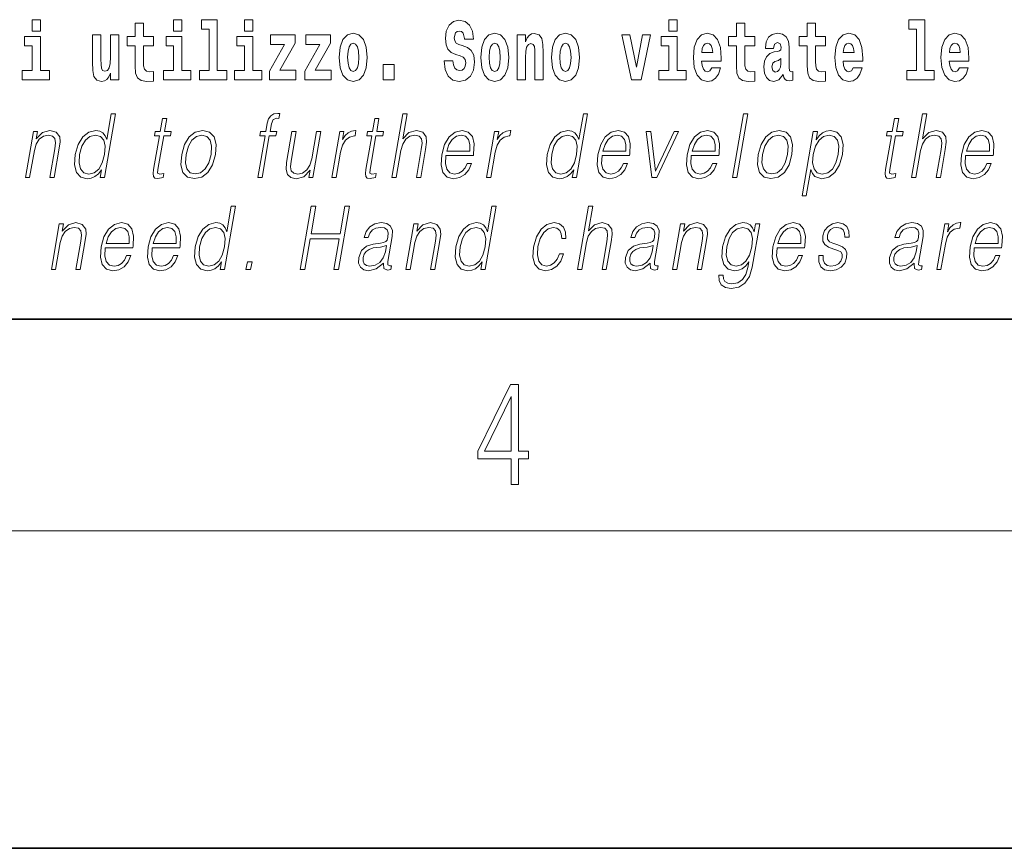
# Model space of a CAD drawing. Extents: x 0 to 210, y -3 to 297.
# Drawn here: x 168 to 187, y 0 to 16 of the extents above; entities that cross this region are included whole.
import ezdxf

# ---------------------------------------------------------------- set-up
doc = ezdxf.new("R2010")
doc.units = 0

msp = doc.modelspace()

# ---------------------------------------------------------------- linework, layer by layer
at = {"color": 7, "lineweight": 35}
for p, q in [((20, 10), (200, 10)), ((20, 10), (200, 10)), ((0, 0), (210, 0))]:
    msp.add_line(p, q, dxfattribs=at)
at = {"color": 7, "lineweight": 13}
msp.add_line((204, 6), (16, 6), dxfattribs=at)
for points in [[(168.611404, 15.65489), (168.611404, 15.439328), (168.767853, 15.439328), (168.767853, 15.65489)], [(171.283096, 15.65489), (171.283096, 15.439328), (171.439545, 15.439328), (171.439545, 15.65489)], [(171.806778, 15.477368), (171.951019, 15.477368), (171.951019, 14.692786), (171.767944, 14.692786), (171.767944, 14.51685), (172.284973, 14.51685), (172.284973, 14.692786), (172.107452, 14.692786), (172.107452, 15.65489), (171.806778, 15.65489)], [(172.618942, 15.65489), (172.618942, 15.439328), (172.775391, 15.439328), (172.775391, 15.65489)], [(176.943787, 15.288753), (176.924927, 15.439328), (176.871674, 15.551865), (176.786255, 15.62002), (176.669739, 15.64538), (176.564346, 15.62002), (176.483353, 15.548695), (176.431213, 15.439328), (176.413452, 15.298263), (176.425659, 15.182556), (176.46228, 15.096966), (176.524399, 15.036735), (176.613159, 14.997109), (176.689728, 14.971749), (176.74852, 14.944804), (176.785126, 14.905179), (176.798462, 14.840193), (176.789581, 14.778378), (176.766266, 14.732412), (176.727448, 14.702297), (176.677521, 14.692787), (176.628693, 14.705467), (176.589874, 14.741922), (176.564346, 14.800568), (176.554352, 14.879818), (176.389038, 14.879818), (176.411224, 14.713392), (176.468933, 14.589761), (176.55658, 14.51368), (176.670868, 14.486734), (176.796234, 14.51368), (176.888321, 14.585006), (176.946014, 14.700712), (176.965988, 14.852873), (176.949341, 14.986014), (176.90274, 15.073191), (176.8284, 15.130251), (176.72966, 15.168291), (176.665314, 15.188896), (176.619812, 15.214256), (176.590973, 15.252296), (176.582092, 15.314113), (176.607605, 15.404458), (176.637573, 15.429818), (176.678619, 15.440913), (176.717453, 15.429818), (176.74852, 15.401288), (176.775146, 15.301433), (176.775146, 15.288753)], [(180.634018, 15.654891), (180.634018, 15.439329), (180.790466, 15.439329), (180.790466, 15.654891)], [(185.165237, 15.477369), (185.309479, 15.477369), (185.309479, 14.692787), (185.126404, 14.692787), (185.126404, 14.51685), (185.643433, 14.51685), (185.643433, 14.692787), (185.465912, 14.692787), (185.465912, 15.654891), (185.165237, 15.654891)], [(170.900314, 15.339472), (170.710587, 15.339472), (170.710587, 15.58832), (170.554138, 15.58832), (170.554138, 15.339472), (170.405472, 15.339472), (170.405472, 15.16195), (170.554138, 15.16195), (170.554138, 14.783132), (170.564133, 14.646821), (170.59964, 14.55489), (170.667328, 14.504169), (170.773834, 14.486734), (170.900314, 14.494659), (170.900314, 14.675351), (170.827087, 14.669011), (170.767181, 14.681691), (170.731659, 14.719731), (170.715027, 14.781547), (170.710587, 14.863968), (170.710587, 15.16195), (170.900314, 15.16195)], [(182.255005, 15.339473), (182.065277, 15.339473), (182.065277, 15.588321), (181.908844, 15.588321), (181.908844, 15.339473), (181.760162, 15.339473), (181.760162, 15.161951), (181.908844, 15.161951), (181.908844, 14.783133), (181.918823, 14.646822), (181.95433, 14.554891), (182.022003, 14.50417), (182.12851, 14.486735), (182.255005, 14.49466), (182.255005, 14.675352), (182.181778, 14.669012), (182.121857, 14.681692), (182.086365, 14.719732), (182.069717, 14.781548), (182.065277, 14.863969), (182.065277, 15.161951), (182.255005, 15.161951)], [(183.590851, 15.339473), (183.401123, 15.339473), (183.401123, 15.588321), (183.24469, 15.588321), (183.24469, 15.339473), (183.096008, 15.339473), (183.096008, 15.161951), (183.24469, 15.161951), (183.24469, 14.783134), (183.254669, 14.646822), (183.290176, 14.554891), (183.357849, 14.50417), (183.464355, 14.486735), (183.590851, 14.49466), (183.590851, 14.675352), (183.517624, 14.669012), (183.457703, 14.681692), (183.422211, 14.719732), (183.405563, 14.781549), (183.401123, 14.863969), (183.401123, 15.161951), (183.590851, 15.161951)], [(168.938705, 14.692786), (168.767853, 14.692786), (168.767853, 15.339472), (168.467163, 15.339472), (168.467163, 15.16195), (168.611404, 15.16195), (168.611404, 14.692786), (168.421677, 14.692786), (168.421677, 14.51685), (168.938705, 14.51685)], [(170.246811, 14.51685), (170.246811, 15.368002), (170.088165, 15.368002), (170.088165, 14.944803), (170.082611, 14.827513), (170.065964, 14.745091), (170.033783, 14.695956), (169.98497, 14.680106), (169.941696, 14.694371), (169.91951, 14.738751), (169.911743, 14.810078), (169.910645, 14.906763), (169.910645, 15.368002), (169.751984, 15.368002), (169.751984, 14.851288), (169.756409, 14.697541), (169.778595, 14.58342), (169.829636, 14.51368), (169.921722, 14.488319), (169.974976, 14.497829), (170.019363, 14.524775), (170.055969, 14.57391), (170.088165, 14.646821), (170.088165, 14.51685)], [(171.610397, 14.692786), (171.439545, 14.692786), (171.439545, 15.339472), (171.138855, 15.339472), (171.138855, 15.16195), (171.283096, 15.16195), (171.283096, 14.692786), (171.093369, 14.692786), (171.093369, 14.51685), (171.610397, 14.51685)], [(172.946243, 14.692786), (172.775391, 14.692786), (172.775391, 15.339472), (172.474701, 15.339472), (172.474701, 15.161951), (172.618942, 15.161951), (172.618942, 14.692786), (172.429214, 14.692786), (172.429214, 14.51685), (172.946243, 14.51685)], [(173.574219, 15.209501), (173.574219, 15.368003), (173.111557, 15.368003), (173.111557, 15.184141), (173.373413, 15.184141), (173.093811, 14.683276), (173.093811, 14.51685), (173.589752, 14.51685), (173.589752, 14.700711), (173.286865, 14.700711)], [(174.242157, 15.209501), (174.242157, 15.368003), (173.77948, 15.368003), (173.77948, 15.184141), (174.041321, 15.184141), (173.761719, 14.683276), (173.761719, 14.51685), (174.25769, 14.51685), (174.25769, 14.700711), (173.954788, 14.700711)], [(174.409683, 14.941634), (174.427429, 14.746677), (174.479584, 14.604026), (174.562805, 14.51685), (174.673737, 14.486734), (174.783585, 14.51685), (174.866791, 14.604026), (174.918945, 14.746677), (174.937805, 14.941634), (174.918945, 15.135006), (174.866791, 15.279242), (174.782471, 15.366418), (174.672638, 15.398118), (174.562805, 15.366418), (174.479584, 15.279242), (174.427429, 15.135006)], [(177.081375, 14.941634), (177.099121, 14.746677), (177.151276, 14.604026), (177.234497, 14.51685), (177.345428, 14.486735), (177.455276, 14.51685), (177.538483, 14.604026), (177.590637, 14.746677), (177.609497, 14.941634), (177.590637, 15.135006), (177.538483, 15.279243), (177.454163, 15.366418), (177.34433, 15.398118), (177.234497, 15.366418), (177.151276, 15.279243), (177.099121, 15.135006)], [(177.768158, 15.368003), (177.768158, 14.51685), (177.926819, 14.51685), (177.926819, 14.940049), (177.931259, 15.055756), (177.947906, 15.138176), (177.980072, 15.187311), (178.029999, 15.204746), (178.071045, 15.188896), (178.093246, 15.147686), (178.101013, 15.079531), (178.103241, 14.990769), (178.103241, 14.51685), (178.261887, 14.51685), (178.261887, 15.033565), (178.256348, 15.185726), (178.234161, 15.299848), (178.183105, 15.371173), (178.092133, 15.396533), (178.038879, 15.387023), (177.994507, 15.358493), (177.957886, 15.309358), (177.926819, 15.238031), (177.926819, 15.368003)], [(178.417221, 14.941634), (178.434967, 14.746677), (178.487122, 14.604026), (178.570343, 14.51685), (178.681274, 14.486735), (178.791122, 14.51685), (178.874329, 14.604026), (178.926483, 14.746677), (178.945343, 14.941634), (178.926483, 15.135006), (178.874329, 15.279243), (178.790009, 15.366418), (178.680176, 15.398118), (178.570343, 15.366418), (178.487122, 15.279243), (178.434967, 15.135006)], [(179.747528, 15.368003), (179.926147, 14.51685), (180.109222, 14.51685), (180.285629, 15.368003), (180.138062, 15.368003), (180.019348, 14.756187), (179.896194, 15.368003)], [(180.961319, 14.692787), (180.790466, 14.692787), (180.790466, 15.339473), (180.489777, 15.339473), (180.489777, 15.161951), (180.634018, 15.161951), (180.634018, 14.692787), (180.44429, 14.692787), (180.44429, 14.51685), (180.961319, 14.51685)], [(181.442841, 14.745092), (181.409561, 14.691202), (181.361847, 14.672182), (181.319687, 14.684862), (181.286407, 14.722902), (181.261993, 14.786303), (181.2509, 14.873479), (181.622589, 14.873479), (181.623688, 14.930539), (181.605942, 15.131836), (181.553802, 15.279243), (181.470581, 15.368003), (181.357422, 15.398119), (181.249786, 15.366418), (181.16658, 15.277658), (181.113312, 15.133421), (181.095566, 14.943219), (181.113312, 14.749847), (181.16658, 14.605612), (181.247574, 14.51685), (181.354095, 14.486735), (181.442841, 14.502585), (181.513855, 14.548551), (181.568222, 14.627802), (181.609268, 14.745092)], [(182.607819, 15.111231), (182.62558, 15.193652), (182.682159, 15.222182), (182.734314, 15.199992), (182.75206, 15.136591), (182.745407, 15.087456), (182.723206, 15.063681), (182.683273, 15.054171), (182.62114, 15.044661), (182.536819, 15.01296), (182.4758, 14.954314), (182.439178, 14.870309), (182.426971, 14.760942), (182.439178, 14.646822), (182.4758, 14.559646), (182.534607, 14.50734), (182.614487, 14.486735), (182.7099, 14.52002), (182.793121, 14.619877), (182.805328, 14.562816), (182.828613, 14.524776), (182.861908, 14.505755), (182.909607, 14.49783), (182.972855, 14.51051), (182.972855, 14.675352), (182.946228, 14.670597), (182.910721, 14.691202), (182.904068, 14.756187), (182.904068, 15.133421), (182.890747, 15.249127), (182.8508, 15.331548), (182.780914, 15.380684), (182.682159, 15.398119), (182.586746, 15.377514), (182.515747, 15.322038), (182.470245, 15.234862), (182.455826, 15.123911), (182.455826, 15.111231)], [(184.114532, 14.745092), (184.081253, 14.691202), (184.033539, 14.672182), (183.991379, 14.684862), (183.958099, 14.722902), (183.933685, 14.786304), (183.922592, 14.873479), (184.294281, 14.873479), (184.29538, 14.930539), (184.277634, 15.131836), (184.225494, 15.279243), (184.142273, 15.368004), (184.029114, 15.398119), (183.921478, 15.366419), (183.838272, 15.277658), (183.785004, 15.133421), (183.767258, 14.943219), (183.785004, 14.749847), (183.838272, 14.605612), (183.919266, 14.51685), (184.025787, 14.486735), (184.114532, 14.502585), (184.185547, 14.548551), (184.239914, 14.627802), (184.28096, 14.745092)], [(186.118317, 14.745093), (186.085022, 14.691202), (186.037323, 14.672182), (185.995148, 14.684862), (185.961868, 14.722903), (185.937454, 14.786304), (185.926361, 14.873479), (186.29805, 14.873479), (186.299164, 14.93054), (186.281403, 15.131837), (186.229248, 15.279243), (186.146042, 15.368004), (186.032867, 15.398119), (185.925262, 15.366419), (185.842041, 15.277658), (185.788788, 15.133422), (185.771027, 14.94322), (185.788788, 14.749848), (185.842041, 14.605612), (185.923035, 14.51685), (186.029541, 14.486735), (186.118317, 14.502585), (186.189316, 14.548552), (186.243683, 14.627802), (186.284729, 14.745093)], [(174.673737, 15.209501), (174.718124, 15.192066), (174.751404, 15.141346), (174.771393, 15.05734), (174.779144, 14.943219), (174.771393, 14.827513), (174.751404, 14.743507), (174.718124, 14.692786), (174.673737, 14.676936), (174.628265, 14.692786), (174.594971, 14.745092), (174.574997, 14.830683), (174.568344, 14.949559), (174.574997, 15.06051), (174.596069, 15.141346), (174.629364, 15.192066)], [(177.345428, 15.209501), (177.389816, 15.192066), (177.423096, 15.141346), (177.443085, 15.05734), (177.450836, 14.943219), (177.443085, 14.827513), (177.423096, 14.743507), (177.389816, 14.692787), (177.345428, 14.676937), (177.299957, 14.692787), (177.266663, 14.745092), (177.246689, 14.830683), (177.240036, 14.949559), (177.246689, 15.06051), (177.267761, 15.141346), (177.301056, 15.192066)], [(178.681274, 15.209501), (178.725662, 15.192066), (178.758942, 15.141346), (178.778931, 15.057341), (178.786682, 14.943219), (178.778931, 14.827513), (178.758942, 14.743507), (178.725662, 14.692787), (178.681274, 14.676937), (178.635803, 14.692787), (178.602509, 14.745092), (178.582535, 14.830683), (178.575882, 14.949559), (178.582535, 15.060511), (178.603607, 15.141346), (178.636902, 15.192066)], [(181.460602, 15.036736), (181.254227, 15.036736), (181.263107, 15.109646), (181.286407, 15.165121), (181.318573, 15.199992), (181.357422, 15.212672), (181.398468, 15.199992), (181.430634, 15.166706), (181.450623, 15.111231)], [(184.132294, 15.036736), (183.925919, 15.036736), (183.934799, 15.109646), (183.958099, 15.165122), (183.990265, 15.199992), (184.029114, 15.212672), (184.07016, 15.199992), (184.102325, 15.166707), (184.122314, 15.111231)], [(186.136047, 15.036736), (185.929688, 15.036736), (185.938568, 15.109646), (185.961868, 15.165122), (185.994049, 15.199992), (186.032867, 15.212672), (186.073929, 15.199992), (186.10611, 15.166707), (186.126068, 15.111231)], [(182.749847, 14.821174), (182.740967, 14.756187), (182.717667, 14.707052), (182.683273, 14.675352), (182.642212, 14.665842), (182.596741, 14.692787), (182.580078, 14.762527), (182.593414, 14.830684), (182.633347, 14.867139), (182.701019, 14.886159), (182.749847, 14.919444)], [(175.239594, 14.808493), (175.239594, 14.51685), (175.443741, 14.51685), (175.443741, 14.808493)], [(170.185822, 13.873855), (170.105713, 13.873855), (170.021667, 13.38985), (169.990356, 13.463284), (169.946503, 13.518361), (169.886597, 13.550072), (169.812531, 13.561754), (169.680176, 13.530044), (169.567352, 13.441587), (169.47966, 13.298055), (169.424973, 13.106122), (169.41272, 12.912519), (169.449493, 12.770656), (169.528656, 12.680531), (169.648941, 12.650489), (169.727081, 12.662172), (169.797714, 12.692214), (169.863068, 12.745621), (169.922852, 12.820725), (169.897339, 12.673855), (169.977448, 12.673855)], [(171.151901, 13.788736), (171.071777, 13.788736), (171.028595, 13.540058), (170.933807, 13.540058), (170.919617, 13.458278), (171.014404, 13.458278), (170.904846, 12.827401), (170.895233, 12.74896), (170.901703, 12.693883), (170.929871, 12.663841), (170.983917, 12.652158), (171.085907, 12.670517), (171.099808, 12.750628), (171.01947, 12.733938), (170.980515, 12.755635), (170.98497, 12.827401), (171.094513, 13.458278), (171.222687, 13.458278), (171.236893, 13.540058), (171.108719, 13.540058)], [(172.872223, 12.673855), (172.952332, 12.673855), (173.088531, 13.458278), (173.21405, 13.458278), (173.228241, 13.540058), (173.102737, 13.540058), (173.12854, 13.688598), (173.160095, 13.770378), (173.228821, 13.797082), (173.271713, 13.790405), (173.287354, 13.880531), (173.246841, 13.885538), (173.171387, 13.873855), (173.114853, 13.840475), (173.074005, 13.782061), (173.050171, 13.698611), (173.022629, 13.540058), (172.921143, 13.540058), (172.906952, 13.458278), (173.008423, 13.458278)], [(175.159973, 13.788736), (175.079849, 13.788736), (175.036667, 13.540058), (174.941864, 13.540058), (174.927673, 13.458278), (175.022461, 13.458278), (174.912918, 12.827401), (174.903305, 12.74896), (174.90976, 12.693883), (174.937927, 12.663841), (174.991974, 12.652158), (175.093964, 12.670517), (175.10788, 12.750628), (175.027542, 12.733938), (174.988586, 12.755635), (174.993042, 12.827401), (175.102585, 13.458278), (175.230759, 13.458278), (175.244965, 13.540058), (175.116791, 13.540058)], [(175.402725, 12.673855), (175.482849, 12.673855), (175.571533, 13.184565), (175.607086, 13.304731), (175.666779, 13.394856), (175.743408, 13.451602), (175.835297, 13.473299), (175.918884, 13.45494), (175.962265, 13.40487), (175.972855, 13.319752), (175.958664, 13.199585), (175.867371, 12.673855), (175.947479, 12.673855), (176.039062, 13.201254), (176.058838, 13.338111), (176.052475, 13.439919), (175.985046, 13.528375), (175.866669, 13.561754), (175.726196, 13.521699), (175.609772, 13.40487), (175.691223, 13.873855), (175.611115, 13.873855)], [(179.098938, 13.873855), (179.018829, 13.873855), (178.934784, 13.38985), (178.903473, 13.463284), (178.859634, 13.518361), (178.799713, 13.550072), (178.725647, 13.561754), (178.593292, 13.530044), (178.480469, 13.441587), (178.392792, 13.298055), (178.338104, 13.106122), (178.325836, 12.912519), (178.362625, 12.770656), (178.441772, 12.680531), (178.562073, 12.650489), (178.640198, 12.662172), (178.710846, 12.692214), (178.776184, 12.745621), (178.835968, 12.820725), (178.810455, 12.673855), (178.890564, 12.673855)], [(181.833649, 12.673855), (181.913773, 12.673855), (182.122162, 13.873855), (182.042023, 13.873855)], [(184.973007, 13.788736), (184.892883, 13.788736), (184.849701, 13.540058), (184.754913, 13.540058), (184.740723, 13.458278), (184.83551, 13.458278), (184.725952, 12.827401), (184.716339, 12.74896), (184.722809, 12.693883), (184.750977, 12.663841), (184.805023, 12.652158), (184.907013, 12.670517), (184.920914, 12.750628), (184.840576, 12.733938), (184.80162, 12.755635), (184.806076, 12.827401), (184.915619, 13.458278), (185.043793, 13.458278), (185.057999, 13.540058), (184.929825, 13.540058)], [(185.215759, 12.673855), (185.295883, 12.673855), (185.384567, 13.184565), (185.42012, 13.304731), (185.479828, 13.394856), (185.556442, 13.451602), (185.648346, 13.473299), (185.731934, 13.45494), (185.775299, 13.40487), (185.785889, 13.319752), (185.771698, 13.199585), (185.68042, 12.673855), (185.760529, 12.673855), (185.852112, 13.201254), (185.871872, 13.338111), (185.865509, 13.439919), (185.798096, 13.528375), (185.679718, 13.561754), (185.539246, 13.521699), (185.422821, 13.40487), (185.504272, 13.873855), (185.424133, 13.873855)], [(168.483612, 12.673855), (168.563736, 12.673855), (168.65242, 13.184565), (168.687973, 13.304731), (168.746643, 13.396525), (168.823242, 13.453271), (168.913513, 13.473299), (168.996063, 13.456609), (169.041077, 13.408208), (169.052521, 13.328096), (169.040833, 13.214606), (168.94693, 12.673855), (169.027039, 12.673855), (169.122986, 13.226289), (169.139832, 13.346456), (169.132034, 13.439919), (169.064606, 13.528375), (168.944901, 13.561754), (168.804413, 13.521699), (168.687424, 13.401532), (168.711487, 13.540058), (168.634033, 13.540058)], [(169.507751, 13.106122), (169.549683, 13.263006), (169.616409, 13.378166), (169.703354, 13.448264), (169.807846, 13.473299), (169.902298, 13.448264), (169.963562, 13.378166), (169.990295, 13.263006), (169.97908, 13.106122), (169.935516, 12.947568), (169.870117, 12.832408), (169.783173, 12.762311), (169.680328, 12.738945), (169.584229, 12.762311), (169.52327, 12.834078), (169.496536, 12.949237)], [(171.435013, 13.106122), (171.421417, 12.912519), (171.459259, 12.768987), (171.544037, 12.680531), (171.67395, 12.652158), (171.814026, 12.682199), (171.92923, 12.768987), (172.015579, 12.912519), (172.071899, 13.106122), (172.082825, 13.299725), (172.046036, 13.441587), (171.961243, 13.530044), (171.831909, 13.561754), (171.691544, 13.530044), (171.57605, 13.441587), (171.488373, 13.298055)], [(171.517792, 13.106122), (171.561066, 13.263006), (171.62645, 13.378166), (171.713394, 13.448264), (171.816559, 13.473299), (171.911011, 13.448264), (171.973602, 13.378166), (171.998993, 13.263006), (171.98912, 13.106122), (171.944229, 12.947568), (171.87912, 12.834078), (171.792175, 12.76398), (171.689316, 12.740614), (171.594574, 12.76398), (171.531982, 12.834078), (171.504944, 12.947568)], [(174.061157, 13.540058), (173.981033, 13.540058), (173.892059, 13.027679), (173.854889, 12.905844), (173.796509, 12.815719), (173.718262, 12.757304), (173.626953, 12.738945), (173.549164, 12.752297), (173.503586, 12.797359), (173.488586, 12.872464), (173.49942, 12.980948), (173.596497, 13.540058), (173.516388, 13.540058), (173.415253, 12.957582), (173.405121, 12.822394), (173.432678, 12.727262), (173.496246, 12.670517), (173.596909, 12.650489), (173.738434, 12.688876), (173.857346, 12.812381), (173.833282, 12.673855), (173.910736, 12.673855)], [(174.270981, 12.673855), (174.351105, 12.673855), (174.43457, 13.154523), (174.47081, 13.286372), (174.526047, 13.381504), (174.601318, 13.43825), (174.69693, 13.458278), (174.707611, 13.458278), (174.725586, 13.561754), (174.716248, 13.561754), (174.643433, 13.550072), (174.579468, 13.52003), (174.521851, 13.464953), (174.472473, 13.388181), (174.49884, 13.540058), (174.421387, 13.540058)], [(176.425018, 13.087763), (176.941727, 13.087763), (176.94751, 13.121142), (176.958618, 13.308069), (176.925262, 13.446595), (176.846573, 13.531713), (176.728958, 13.561754), (176.595276, 13.530044), (176.485107, 13.441587), (176.398468, 13.296386), (176.344833, 13.102784), (176.331528, 12.910851), (176.366974, 12.768987), (176.446411, 12.680531), (176.568054, 12.650489), (176.681305, 12.672186), (176.777939, 12.728931), (176.855301, 12.820725), (176.906876, 12.940892), (176.826752, 12.940892), (176.787949, 12.855774), (176.73288, 12.792353), (176.665833, 12.752297), (176.588745, 12.738945), (176.500381, 12.760642), (176.441498, 12.82907), (176.414658, 12.935885), (176.424133, 13.082756)], [(176.439209, 13.169543), (176.481262, 13.296386), (176.543182, 13.391519), (176.621704, 13.451602), (176.712265, 13.473299), (176.792603, 13.451602), (176.849213, 13.393188), (176.875137, 13.296386), (176.873138, 13.169543)], [(177.192719, 12.673855), (177.272827, 12.673855), (177.356293, 13.154523), (177.392548, 13.286372), (177.447784, 13.381504), (177.523056, 13.43825), (177.618668, 13.458278), (177.629349, 13.458278), (177.647308, 13.561754), (177.63797, 13.561754), (177.56517, 13.550072), (177.501205, 13.52003), (177.443573, 13.464953), (177.394196, 13.388181), (177.420563, 13.540058), (177.343124, 13.540058)], [(178.420883, 13.106122), (178.462799, 13.263006), (178.529541, 13.378166), (178.616486, 13.448264), (178.720978, 13.473299), (178.81543, 13.448264), (178.876678, 13.378166), (178.903412, 13.263006), (178.892212, 13.106122), (178.848648, 12.947568), (178.783249, 12.832408), (178.696304, 12.762311), (178.593445, 12.738945), (178.49736, 12.762311), (178.436401, 12.834078), (178.409668, 12.949237)], [(179.372101, 13.087763), (179.888824, 13.087763), (179.894608, 13.121142), (179.905701, 13.308069), (179.872345, 13.446595), (179.793671, 13.531713), (179.676056, 13.561754), (179.542358, 13.530044), (179.432205, 13.441587), (179.345566, 13.296386), (179.291931, 13.102784), (179.278625, 12.910851), (179.314072, 12.768987), (179.393509, 12.680531), (179.515137, 12.650489), (179.628387, 12.672186), (179.725037, 12.728931), (179.802399, 12.820725), (179.853973, 12.940892), (179.773849, 12.940892), (179.735046, 12.855774), (179.679962, 12.792353), (179.612915, 12.752297), (179.535828, 12.738945), (179.447479, 12.760642), (179.388596, 12.82907), (179.361755, 12.935885), (179.371231, 13.082756)], [(179.386292, 13.169543), (179.428345, 13.296386), (179.490265, 13.391519), (179.568787, 13.451602), (179.659363, 13.473299), (179.7397, 13.451602), (179.79631, 13.393188), (179.822235, 13.296386), (179.820221, 13.169543)], [(180.314713, 12.673855), (180.404175, 12.673855), (180.813614, 13.540058), (180.730835, 13.540058), (180.383942, 12.795691), (180.29155, 13.540058), (180.204773, 13.540058)], [(181.057953, 13.087763), (181.574661, 13.087763), (181.580444, 13.121142), (181.591553, 13.308069), (181.558197, 13.446595), (181.479507, 13.531713), (181.361893, 13.561754), (181.22821, 13.530044), (181.118042, 13.441587), (181.031403, 13.296386), (180.977768, 13.102784), (180.964462, 12.910851), (180.999908, 12.768987), (181.079346, 12.680531), (181.200989, 12.650489), (181.31424, 12.672186), (181.410873, 12.728931), (181.488235, 12.820725), (181.53981, 12.940892), (181.459686, 12.940892), (181.420883, 12.855774), (181.365814, 12.792353), (181.298767, 12.752297), (181.22168, 12.738945), (181.133316, 12.760642), (181.074432, 12.82907), (181.047592, 12.935885), (181.057068, 13.082756)], [(181.072144, 13.169543), (181.114197, 13.296386), (181.176117, 13.391519), (181.254639, 13.451602), (181.3452, 13.473299), (181.425537, 13.451602), (181.482147, 13.393188), (181.508072, 13.296386), (181.506073, 13.169543)], [(182.321045, 13.106122), (182.307449, 12.912519), (182.345276, 12.768987), (182.430054, 12.680531), (182.559998, 12.652158), (182.700058, 12.682199), (182.815277, 12.768987), (182.901611, 12.912519), (182.957932, 13.106122), (182.968842, 13.299725), (182.932068, 13.441587), (182.84729, 13.530044), (182.717941, 13.561754), (182.577576, 13.530044), (182.462082, 13.441587), (182.37439, 13.298055)], [(182.403839, 13.106122), (182.447083, 13.263006), (182.512482, 13.378166), (182.599426, 13.448264), (182.702576, 13.473299), (182.797028, 13.448264), (182.859619, 13.378166), (182.88504, 13.263006), (182.875153, 13.106122), (182.830261, 12.947568), (182.765152, 12.834078), (182.678207, 12.76398), (182.575348, 12.740614), (182.480591, 12.76398), (182.417999, 12.834078), (182.390991, 12.947568)], [(183.147827, 12.325037), (183.227936, 12.325037), (183.314606, 12.824063), (183.346649, 12.747291), (183.390503, 12.692214), (183.523453, 12.650489), (183.656845, 12.680531), (183.769684, 12.768987), (183.857361, 12.912519), (183.913666, 13.106122), (183.924301, 13.298055), (183.887817, 13.441587), (183.807037, 13.530044), (183.685699, 13.561754), (183.604889, 13.550072), (183.533966, 13.518361), (183.46936, 13.461616), (183.411972, 13.384842), (183.438934, 13.540058), (183.35881, 13.540058)], [(183.360901, 13.106122), (183.402832, 13.263006), (183.468231, 13.378166), (183.553833, 13.448264), (183.658325, 13.473299), (183.752777, 13.448264), (183.815369, 13.378166), (183.840775, 13.263006), (183.830902, 13.106122), (183.786011, 12.947568), (183.720612, 12.832408), (183.633667, 12.762311), (183.530792, 12.738945), (183.43605, 12.762311), (183.375092, 12.834078), (183.348358, 12.949237)], [(186.238052, 13.087763), (186.754761, 13.087763), (186.760559, 13.121142), (186.771667, 13.308069), (186.738297, 13.446595), (186.659607, 13.531713), (186.541992, 13.561754), (186.40831, 13.530044), (186.298157, 13.441587), (186.211517, 13.296386), (186.157867, 13.102784), (186.144562, 12.910851), (186.180023, 12.768987), (186.25946, 12.680531), (186.381088, 12.650489), (186.494339, 12.672186), (186.590973, 12.728931), (186.668335, 12.820725), (186.71991, 12.940892), (186.639801, 12.940892), (186.600983, 12.855774), (186.545914, 12.792353), (186.478882, 12.752297), (186.401794, 12.738945), (186.313416, 12.760642), (186.254547, 12.82907), (186.227692, 12.935885), (186.237183, 13.082756)], [(186.252258, 13.169543), (186.294312, 13.296386), (186.356216, 13.391519), (186.434753, 13.451602), (186.525299, 13.473299), (186.605652, 13.451602), (186.662262, 13.393188), (186.688171, 13.296386), (186.686188, 13.169543)], [(172.45105, 12.132246), (172.370941, 12.132246), (172.286896, 11.64824), (172.255585, 11.721676), (172.211731, 11.776752), (172.151825, 11.808463), (172.077744, 11.820146), (171.945389, 11.788435), (171.832565, 11.699979), (171.744873, 11.556446), (171.690186, 11.364512), (171.677933, 11.170911), (171.714722, 11.029047), (171.793869, 10.938922), (171.914154, 10.90888), (171.992294, 10.920563), (172.062927, 10.950604), (172.128281, 11.004012), (172.188065, 11.079117), (172.162567, 10.932246), (172.242676, 10.932246)], [(173.670563, 10.932246), (173.758682, 10.932246), (173.859528, 11.513052), (174.409637, 11.513052), (174.308777, 10.932246), (174.396912, 10.932246), (174.605286, 12.132246), (174.517151, 12.132246), (174.426727, 11.611523), (173.876648, 11.611523), (173.967056, 12.132246), (173.878937, 12.132246)], [(177.371033, 12.132246), (177.290924, 12.132246), (177.206879, 11.64824), (177.175568, 11.721676), (177.131714, 11.776752), (177.071808, 11.808463), (176.997742, 11.820146), (176.865387, 11.788435), (176.752563, 11.699979), (176.664871, 11.556446), (176.610184, 11.364513), (176.597931, 11.170911), (176.634705, 11.029047), (176.713867, 10.938922), (176.834152, 10.90888), (176.912292, 10.920563), (176.982925, 10.950604), (177.048279, 11.004012), (177.108063, 11.079117), (177.08255, 10.932246), (177.162659, 10.932246)], [(178.906982, 10.932246), (178.987106, 10.932246), (179.07579, 11.442955), (179.111343, 11.563122), (179.171051, 11.653248), (179.247665, 11.709992), (179.339569, 11.731689), (179.423157, 11.713331), (179.466522, 11.663261), (179.477112, 11.578143), (179.462921, 11.457976), (179.371643, 10.932246), (179.451752, 10.932246), (179.543335, 11.459645), (179.563095, 11.596502), (179.556732, 11.69831), (179.489319, 11.786766), (179.370941, 11.820146), (179.230469, 11.78009), (179.114044, 11.663261), (179.19548, 12.132246), (179.115372, 12.132246)], [(168.973541, 10.932245), (169.05365, 10.932245), (169.142334, 11.442955), (169.177887, 11.563122), (169.236557, 11.654916), (169.313171, 11.711661), (169.403442, 11.731689), (169.485992, 11.714999), (169.530991, 11.666599), (169.54245, 11.586488), (169.530762, 11.472997), (169.436859, 10.932245), (169.516968, 10.932245), (169.6129, 11.484679), (169.629761, 11.604847), (169.621948, 11.69831), (169.554535, 11.786766), (169.434814, 11.820146), (169.294342, 11.78009), (169.177338, 11.659923), (169.201401, 11.798449), (169.123962, 11.798449)], [(169.993164, 11.346154), (170.509872, 11.346154), (170.515656, 11.379534), (170.526764, 11.56646), (170.493408, 11.704986), (170.414719, 11.790104), (170.297104, 11.820146), (170.163422, 11.788435), (170.053253, 11.699979), (169.966614, 11.554777), (169.912979, 11.361175), (169.899673, 11.169242), (169.93512, 11.027378), (170.014557, 10.938922), (170.1362, 10.90888), (170.249451, 10.930576), (170.346085, 10.987322), (170.423447, 11.079117), (170.475021, 11.199284), (170.394897, 11.199284), (170.356094, 11.114165), (170.301025, 11.050744), (170.233978, 11.010688), (170.156891, 10.997336), (170.068527, 11.019032), (170.009644, 11.087461), (169.982803, 11.194276), (169.992279, 11.341147)], [(170.007355, 11.427935), (170.049408, 11.554777), (170.111328, 11.649909), (170.18985, 11.709992), (170.280411, 11.731689), (170.360748, 11.709992), (170.417358, 11.651578), (170.443283, 11.554777), (170.441284, 11.427935)], [(170.880798, 11.346154), (171.397522, 11.346154), (171.40332, 11.379534), (171.414413, 11.56646), (171.381042, 11.704986), (171.302368, 11.790104), (171.184753, 11.820146), (171.051056, 11.788435), (170.940918, 11.699979), (170.854279, 11.554777), (170.800629, 11.361175), (170.787323, 11.169242), (170.822784, 11.027378), (170.902222, 10.938922), (171.023834, 10.90888), (171.137085, 10.930576), (171.233734, 10.987322), (171.311096, 11.079117), (171.362671, 11.199284), (171.282562, 11.199284), (171.243744, 11.114165), (171.18866, 11.050744), (171.121628, 11.010688), (171.04454, 10.997336), (170.956177, 11.019032), (170.897308, 11.087461), (170.870453, 11.194277), (170.879944, 11.341147)], [(170.895004, 11.427935), (170.937057, 11.554777), (170.998962, 11.649909), (171.077499, 11.709992), (171.16806, 11.731689), (171.248413, 11.709992), (171.305023, 11.651578), (171.330933, 11.554777), (171.328934, 11.427935)], [(171.77298, 11.364512), (171.814911, 11.521398), (171.881622, 11.636558), (171.968567, 11.706655), (172.073059, 11.731689), (172.167511, 11.706655), (172.228775, 11.636558), (172.255524, 11.521398), (172.244293, 11.364512), (172.200745, 11.205959), (172.135345, 11.090799), (172.048401, 11.020702), (171.945541, 10.997336), (171.849457, 11.020702), (171.788483, 11.092468), (171.761749, 11.207628)], [(175.246201, 11.05742), (175.243881, 11.044067), (175.252258, 10.953942), (175.321823, 10.923901), (175.380676, 10.932246), (175.393723, 11.00735), (175.364059, 11.005681), (175.324524, 11.02404), (175.328583, 11.085793), (175.410583, 11.558115), (175.412659, 11.669937), (175.379059, 11.753386), (175.307373, 11.801786), (175.202408, 11.820146), (175.084106, 11.800117), (174.9888, 11.743372), (174.918686, 11.654916), (174.878662, 11.539756), (174.957443, 11.539756), (174.986633, 11.623205), (175.035767, 11.683289), (175.101944, 11.718338), (175.187042, 11.731689), (175.265137, 11.720007), (175.312439, 11.684958), (175.33168, 11.626543), (175.326538, 11.543095), (175.31221, 11.491356), (175.287262, 11.462983), (175.246979, 11.446293), (175.185608, 11.431273), (175.050812, 11.416251), (174.926666, 11.377865), (174.828796, 11.291078), (174.778168, 11.160896), (174.774872, 11.05742), (174.807983, 10.978977), (174.871399, 10.928907), (174.96434, 10.910549), (175.106628, 10.945598)], [(175.668823, 10.932246), (175.748947, 10.932246), (175.837631, 11.442955), (175.873184, 11.563122), (175.931854, 11.654916), (176.008453, 11.711661), (176.098724, 11.731689), (176.181274, 11.715), (176.226288, 11.666599), (176.237732, 11.586488), (176.226044, 11.472997), (176.132141, 10.932246), (176.21225, 10.932246), (176.308197, 11.48468), (176.325043, 11.604847), (176.317245, 11.69831), (176.249817, 11.786766), (176.130112, 11.820146), (175.989624, 11.78009), (175.872635, 11.659924), (175.896698, 11.798449), (175.819244, 11.798449)], [(176.692963, 11.364513), (176.734894, 11.521398), (176.80162, 11.636558), (176.888565, 11.706655), (176.993057, 11.731689), (177.087509, 11.706655), (177.148773, 11.636558), (177.175507, 11.521398), (177.164291, 11.364513), (177.120728, 11.205959), (177.055328, 11.090799), (176.968384, 11.020702), (176.86554, 10.997336), (176.76944, 11.020702), (176.708481, 11.092468), (176.681747, 11.207628)], [(178.566574, 11.230994), (178.525436, 11.132524), (178.468628, 11.059089), (178.400726, 11.014026), (178.324677, 10.999005), (178.23526, 11.022371), (178.176971, 11.094137), (178.150238, 11.209297), (178.161743, 11.367851), (178.204437, 11.521398), (178.271149, 11.636558), (178.354095, 11.706655), (178.450577, 11.731689), (178.520065, 11.716669), (178.572906, 11.674944), (178.602692, 11.608185), (178.610611, 11.523067), (178.688049, 11.523067), (178.683563, 11.643233), (178.643707, 11.736696), (178.56897, 11.798449), (178.465942, 11.820146), (178.332245, 11.788435), (178.219131, 11.69831), (178.132492, 11.553108), (178.077515, 11.359506), (178.065826, 11.169242), (178.101578, 11.029047), (178.182343, 10.940591), (178.302643, 10.910549), (178.418564, 10.932246), (178.5177, 10.995667), (178.593842, 11.095806), (178.646698, 11.230994)], [(180.282349, 11.05742), (180.280029, 11.044068), (180.288422, 10.953942), (180.357971, 10.923901), (180.41684, 10.932246), (180.429871, 11.00735), (180.400208, 11.005681), (180.360687, 11.02404), (180.364731, 11.085793), (180.446747, 11.558115), (180.448807, 11.669937), (180.415222, 11.753386), (180.343521, 11.801787), (180.238556, 11.820146), (180.120255, 11.800117), (180.024963, 11.743373), (179.954834, 11.654917), (179.914825, 11.539757), (179.993591, 11.539757), (180.022781, 11.623205), (180.07193, 11.683289), (180.138092, 11.718338), (180.223206, 11.731689), (180.301285, 11.720007), (180.348602, 11.684958), (180.367828, 11.626544), (180.362686, 11.543095), (180.348358, 11.491356), (180.32341, 11.462983), (180.283127, 11.446293), (180.221771, 11.431273), (180.086975, 11.416251), (179.962814, 11.377865), (179.86496, 11.291078), (179.814316, 11.160897), (179.811035, 11.05742), (179.844147, 10.978977), (179.907562, 10.928908), (180.000488, 10.910549), (180.142776, 10.945598)], [(180.704987, 10.932246), (180.785095, 10.932246), (180.873779, 11.442955), (180.909332, 11.563122), (180.968002, 11.654917), (181.044617, 11.711662), (181.134888, 11.731689), (181.217438, 11.715), (181.262436, 11.666599), (181.273895, 11.586488), (181.262207, 11.472997), (181.168304, 10.932246), (181.248413, 10.932246), (181.344345, 11.48468), (181.361206, 11.604847), (181.353394, 11.69831), (181.28598, 11.786766), (181.16626, 11.820146), (181.025787, 11.78009), (180.908783, 11.659924), (180.932846, 11.798449), (180.855408, 11.798449)], [(182.349228, 11.798449), (182.269119, 11.798449), (182.243042, 11.64824), (182.210678, 11.723345), (182.165207, 11.776752), (182.105286, 11.808463), (182.032562, 11.820146), (181.900208, 11.788435), (181.788422, 11.69831), (181.700745, 11.554777), (181.646332, 11.364513), (181.634079, 11.170911), (181.670868, 11.029047), (181.751343, 10.938922), (181.874313, 10.90888), (181.949768, 10.920563), (182.020416, 10.950604), (182.084427, 11.004012), (182.144501, 11.080786), (182.125946, 10.97397), (182.086746, 10.840452), (182.023193, 10.74365), (181.93428, 10.685236), (181.822662, 10.665209), (181.745911, 10.676891), (181.69162, 10.710271), (181.66188, 10.76201), (181.657745, 10.830438), (181.574951, 10.830438), (181.581024, 10.726961), (181.623199, 10.64685), (181.699661, 10.595111), (181.808624, 10.576753), (181.954803, 10.603456), (182.070648, 10.67856), (182.155136, 10.803734), (182.206635, 10.977308)], [(181.729126, 11.364513), (181.772385, 11.521398), (181.837769, 11.636558), (181.924713, 11.706655), (182.029205, 11.731689), (182.12233, 11.706655), (182.184921, 11.636558), (182.210327, 11.521398), (182.200439, 11.364513), (182.155548, 11.205959), (182.088821, 11.090799), (182.003204, 11.020702), (181.901688, 10.997336), (181.808273, 11.020702), (181.745972, 11.092468), (181.717896, 11.207628)], [(182.677673, 11.346154), (183.194397, 11.346154), (183.20018, 11.379534), (183.211273, 11.566461), (183.177917, 11.704986), (183.099243, 11.790104), (182.981628, 11.820146), (182.847931, 11.788435), (182.737778, 11.699979), (182.651138, 11.554777), (182.597504, 11.361176), (182.584198, 11.169242), (182.619644, 11.027378), (182.699081, 10.938922), (182.820709, 10.90888), (182.93396, 10.930577), (183.030609, 10.987323), (183.107971, 11.079117), (183.159546, 11.199284), (183.079422, 11.199284), (183.040619, 11.114165), (182.985535, 11.050744), (182.918488, 11.010688), (182.8414, 10.997336), (182.753052, 11.019033), (182.694168, 11.087461), (182.667328, 11.194277), (182.676804, 11.341147)], [(182.691864, 11.427935), (182.733917, 11.554777), (182.795837, 11.64991), (182.874359, 11.709993), (182.964935, 11.731689), (183.045273, 11.709993), (183.101883, 11.651579), (183.127808, 11.554777), (183.125793, 11.427935)], [(183.462952, 11.202621), (183.461823, 11.080786), (183.500336, 10.987323), (183.5746, 10.930577), (183.681641, 10.90888), (183.794617, 10.928908), (183.886093, 10.978977), (183.953125, 11.05742), (183.989197, 11.157559), (183.991501, 11.247684), (183.965698, 11.314444), (183.908691, 11.362844), (183.820557, 11.401231), (183.72934, 11.429604), (183.663803, 11.459645), (183.627853, 11.506377), (183.626495, 11.58315), (183.645996, 11.641564), (183.685104, 11.689965), (183.739716, 11.720007), (183.807175, 11.731689), (183.878296, 11.718338), (183.926666, 11.681621), (183.952576, 11.623206), (183.954956, 11.544764), (184.03775, 11.544764), (184.033707, 11.659924), (183.996704, 11.746711), (183.92453, 11.800118), (183.823868, 11.820146), (183.721588, 11.800118), (183.638123, 11.750049), (183.574799, 11.669937), (183.541397, 11.569798), (183.539276, 11.472997), (183.57605, 11.407907), (183.645081, 11.359507), (183.747894, 11.321119), (183.823364, 11.294415), (183.877197, 11.266043), (183.906006, 11.224319), (183.906708, 11.159228), (183.881775, 11.092468), (183.837021, 11.042399), (183.773804, 11.009019), (183.692993, 10.997336), (183.62085, 11.012358), (183.570679, 11.054082), (183.544601, 11.119172), (183.545746, 11.202621)], [(185.267776, 11.05742), (185.265457, 11.044068), (185.273834, 10.953943), (185.343399, 10.923902), (185.402252, 10.932246), (185.415298, 11.00735), (185.385635, 11.005681), (185.3461, 11.02404), (185.350159, 11.085793), (185.432159, 11.558115), (185.434235, 11.669937), (185.400635, 11.753386), (185.328949, 11.801787), (185.223984, 11.820146), (185.105682, 11.800118), (185.010376, 11.743373), (184.940262, 11.654917), (184.900238, 11.539757), (184.979019, 11.539757), (185.008209, 11.623206), (185.057343, 11.68329), (185.12352, 11.718338), (185.208618, 11.731689), (185.286713, 11.720007), (185.334015, 11.684958), (185.353256, 11.626544), (185.348114, 11.543095), (185.333786, 11.491356), (185.308838, 11.462983), (185.268555, 11.446294), (185.207184, 11.431273), (185.072388, 11.416251), (184.948242, 11.377865), (184.850372, 11.291078), (184.799744, 11.160897), (184.796448, 11.05742), (184.829559, 10.978977), (184.892975, 10.928908), (184.985916, 10.910549), (185.128204, 10.945598)], [(185.690399, 10.932246), (185.770523, 10.932246), (185.853989, 11.412913), (185.890228, 11.544764), (185.945465, 11.639895), (186.020752, 11.696641), (186.116364, 11.716669), (186.127045, 11.716669), (186.14502, 11.820146), (186.135666, 11.820146), (186.062866, 11.808463), (185.998901, 11.778421), (185.941284, 11.723345), (185.891891, 11.646571), (185.918274, 11.79845), (185.84082, 11.79845)], [(186.400269, 11.346154), (186.916977, 11.346154), (186.92276, 11.379534), (186.933868, 11.566461), (186.900513, 11.704986), (186.821823, 11.790104), (186.704208, 11.820146), (186.570526, 11.788435), (186.460358, 11.699979), (186.373718, 11.554777), (186.320084, 11.361176), (186.306778, 11.169242), (186.342224, 11.027378), (186.421661, 10.938922), (186.543304, 10.90888), (186.656555, 10.930577), (186.753189, 10.987323), (186.830551, 11.079117), (186.882126, 11.199284), (186.802002, 11.199284), (186.763199, 11.114165), (186.70813, 11.050744), (186.641083, 11.010689), (186.563995, 10.997336), (186.475632, 11.019033), (186.416748, 11.087461), (186.389908, 11.194277), (186.399384, 11.341147)], [(186.414459, 11.427935), (186.456512, 11.554777), (186.518433, 11.64991), (186.596954, 11.709993), (186.687515, 11.731689), (186.767853, 11.709993), (186.824463, 11.651579), (186.850388, 11.554777), (186.848389, 11.427935)], [(175.299576, 11.387878), (175.279755, 11.266043), (175.241364, 11.152552), (175.17746, 11.069102), (175.090759, 11.015695), (174.989044, 10.999005), (174.925659, 11.010688), (174.88176, 11.042398), (174.860046, 11.094137), (174.861237, 11.162565), (174.881012, 11.22265), (174.919373, 11.274387), (174.974396, 11.314444), (175.048004, 11.346154), (175.187561, 11.357837)], [(180.335724, 11.387878), (180.315918, 11.266043), (180.277512, 11.152552), (180.213623, 11.069102), (180.126907, 11.015696), (180.025208, 10.999005), (179.961807, 11.010688), (179.917908, 11.042398), (179.896194, 11.094137), (179.8974, 11.162566), (179.917175, 11.22265), (179.955536, 11.274387), (180.010559, 11.314444), (180.084152, 11.346154), (180.223709, 11.357837)], [(185.321152, 11.387878), (185.301331, 11.266043), (185.262939, 11.152552), (185.199036, 11.069103), (185.112335, 11.015696), (185.01062, 10.999005), (184.947235, 11.010689), (184.903336, 11.042399), (184.881622, 11.094137), (184.882812, 11.162566), (184.902588, 11.22265), (184.940948, 11.274388), (184.995972, 11.314444), (185.06958, 11.346154), (185.209137, 11.357837)], [(172.648315, 10.932246), (172.736435, 10.932246), (172.762238, 11.080786), (172.674103, 11.080786)], [(177.653488, 6.874945), (177.791183, 6.874945), (177.791183, 7.356169), (177.983124, 7.356169), (177.983124, 7.503595), (177.791183, 7.503595), (177.791183, 8.76368), (177.643066, 8.76368), (177.025543, 7.503595), (177.025543, 7.356169), (177.653488, 7.356169)], [(177.653488, 7.503595), (177.150711, 7.503595), (177.653488, 8.532803)]]:
    msp.add_lwpolyline(points, close=True, dxfattribs=at)

doc.saveas('drawing.dxf')
